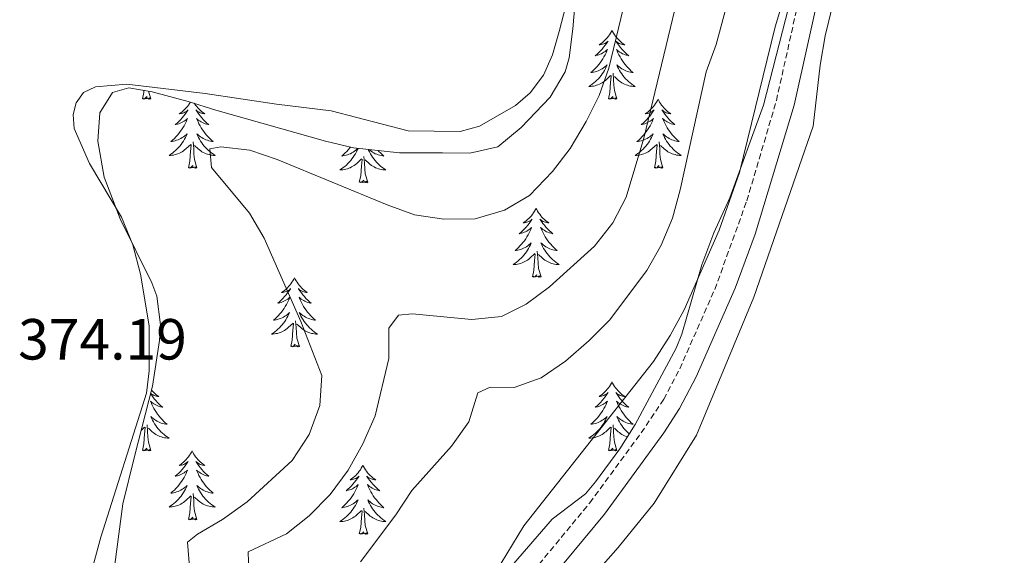
# Model space of a CAD drawing. Units: metres. Extents: x 627637 to 632146, y 4696820 to 4699872.
# Drawn here: x 629490 to 629660, y 4697538 to 4697631 of the extents above; entities that cross this region are included whole.
import ezdxf
from ezdxf.enums import TextEntityAlignment as Align

# ---------------------------------------------------------------- set-up
doc = ezdxf.new("R2010")
doc.units = ezdxf.units.M
doc.header["$MEASUREMENT"] = 0
doc.linetypes.add('TRAZOSX2', pattern=[1.5, 1, -0.5])
for name, color, linetype, lineweight in [('Level 21', 19, 'Continuous', 0), ('Level 35', 92, 'Continuous', 0), ('Level 36', 19, 'Continuous', 40), ('Level 41', 39, 'Continuous', 0), ('Level 5', 36, 'Continuous', 0)]:
    doc.layers.add(name, color=color, linetype=linetype, lineweight=lineweight)
doc.styles.add('Arial', font='ARIAL.TTF', dxfattribs={"height": 0.2})

msp = doc.modelspace()

# ---------------------------------------------------------------- linework, layer by layer
at = {"layer": 'Level 21', "color": 19, "linetype": 'Continuous', "lineweight": 0}
msp.add_polyline3d([(629578.01, 4697529.92, 354.04), (629590.52, 4697545.08, 354.2), (629600.78, 4697559.15, 354.3), (629603.52, 4697563.33, 354.12), (629606.41, 4697568.84, 353.9), (629613.11, 4697584.13, 353.56), (629616.58, 4697593.51, 353.54), (629623.31, 4697615.78, 353.62), (629628.27, 4697638.1, 353.8), (629637.11, 4697669.21, 354.02), (629640.79, 4697684.46, 354.16), (629644.52, 4697696.78, 354.3), (629659.61, 4697764.48, 353.96)], dxfattribs=at)
at = {"layer": 'Level 21', "color": 19, "linetype": 'TRAZOSX2', "lineweight": 0}
msp.add_polyline3d([(629575.43, 4697531.79, 354.04), (629588.01, 4697547.03, 354.2), (629596.88, 4697559.13, 354.33), (629600.78, 4697564.94, 354.12), (629603.54, 4697570.22, 353.9), (629609.6, 4697583.94, 353.58), (629615.14, 4697599.27, 353.55), (629620.24, 4697616.59, 353.62), (629625.18, 4697638.88, 353.8), (629633.42, 4697667.72, 354), (629637.72, 4697685.3, 354.16), (629641.44, 4697697.58, 354.3), (629645.3, 4697712.09, 354.33), (629652.05, 4697741.29, 354.06)], dxfattribs=at)
at = {"layer": 'Level 35', "color": 92, "linetype": 'Continuous', "lineweight": 0, "ltscale": 0.5}
for points in [[(629650.27, 4697736.22, 354.38), (629646.54, 4697719.77, 354.51), (629643.37, 4697702.15, 354.31), (629640.82, 4697693.25, 354.25), (629635.56, 4697678.17, 354.32), (629634.28, 4697673.33, 354.33), (629632.09, 4697663.03, 353.97), (629630.78, 4697658.11, 353.93), (629625.62, 4697643.94, 354.36), (629623.99, 4697639.17, 354.46), (629618.01, 4697615.81, 354.46), (629612.2, 4697599.74, 355.07), (629609.41, 4697593.71, 355.43), (629607.37, 4697588.16, 355.2), (629603.91, 4697576.21, 354.57), (629602.9, 4697573.79, 354.5), (629595.85, 4697560.57, 354.51), (629593.18, 4697556.35, 354.45), (629589.02, 4697550.65, 354.39), (629587.24, 4697548.61, 354.4), (629581.52, 4697544.18, 354.6), (629571.89, 4697533.1, 354.78)], [(629503.04, 4697609.54, 373.32), (629503.39, 4697614.48, 373.36), (629505.56, 4697617.96, 373.45), (629508.4, 4697618.77, 373.38), (629512.39, 4697618.11, 373.14), (629518.64, 4697616.44, 372.68), (629523.42, 4697614.95, 372.2), (629542.34, 4697609.55, 371.38), (629547.21, 4697608.41, 371.57), (629555.16, 4697607.53, 371.96), (629562.54, 4697607.53, 372.15), (629567.28, 4697607.48, 372.14), (629572.15, 4697608.59, 372), (629576.14, 4697611.9, 371.95), (629581.19, 4697617.2, 371.92), (629583.76, 4697621.56, 371.92), (629584.44, 4697624, 371.99), (629585.08, 4697628.96, 372.28), (629585.73, 4697636.45, 372.63)], [(629505.29, 4697531.13, 373.2), (629507.34, 4697546.85, 373.3), (629509.34, 4697555.06, 373.29), (629512.47, 4697567.19, 373.24), (629513.7, 4697575.09, 373.03), (629513.84, 4697577.8, 373.01), (629513.2, 4697582.74, 372.94), (629512.35, 4697585.07, 373), (629506.91, 4697596.15, 373.12), (629504.1, 4697603.36, 373.05), (629503.04, 4697609.54, 373.32)]]:
    msp.add_polyline3d(points, dxfattribs=at)
at = {"layer": 'Level 36', "color": 92, "linetype": 'Continuous', "lineweight": 0}
for points in [[(629591.84, 4697628.73), (629591.73, 4697628.51), (629591.58, 4697628.24), (629591.41, 4697627.97), (629591.22, 4697627.71), (629591.03, 4697627.46), (629590.82, 4697627.23), (629590.6, 4697627), (629590.38, 4697626.78), (629590.14, 4697626.58), (629589.88, 4697626.39), (629589.62, 4697626.21), (629589.82, 4697626.24), (629590.03, 4697626.27), (629590.22, 4697626.33), (629590.42, 4697626.4), (629590.61, 4697626.48), (629590.79, 4697626.58), (629590.96, 4697626.69), (629591.17, 4697626.88), (629591.13, 4697626.82), (629590.9, 4697626.48), (629590.66, 4697626.14), (629590.4, 4697625.81), (629590.13, 4697625.5), (629589.85, 4697625.19), (629589.56, 4697624.9), (629589.26, 4697624.62), (629588.94, 4697624.34), (629589.07, 4697624.37), (629589.31, 4697624.42), (629589.56, 4697624.5), (629589.79, 4697624.59), (629590.02, 4697624.69), (629590.24, 4697624.81), (629590.46, 4697624.94), (629590.67, 4697625.08), (629590.86, 4697625.24), (629591.05, 4697625.41), (629590.96, 4697625.19), (629590.81, 4697624.83), (629590.64, 4697624.47), (629590.45, 4697624.13), (629590.25, 4697623.79), (629590.04, 4697623.46), (629589.81, 4697623.13), (629589.57, 4697622.82), (629589.32, 4697622.52), (629589.06, 4697622.23), (629588.78, 4697621.94), (629588.5, 4697621.68), (629588.2, 4697621.42), (629588.4, 4697621.44), (629588.66, 4697621.49), (629588.93, 4697621.55), (629589.18, 4697621.63), (629589.44, 4697621.72), (629589.69, 4697621.83), (629589.93, 4697621.96), (629590.16, 4697622.09), (629590.39, 4697622.24), (629590.6, 4697622.41), (629590.81, 4697622.58), (629591, 4697622.77), (629590.86, 4697622.44)], [(629591.84, 4697628.73), (629591.95, 4697628.51), (629592.11, 4697628.24), (629592.28, 4697627.97), (629592.46, 4697627.71), (629592.65, 4697627.46), (629592.86, 4697627.23), (629593.08, 4697627), (629593.31, 4697626.78), (629593.55, 4697626.58), (629593.8, 4697626.39), (629594.06, 4697626.21), (629593.86, 4697626.24), (629593.66, 4697626.27), (629593.46, 4697626.33), (629593.26, 4697626.4), (629593.07, 4697626.48), (629592.89, 4697626.58), (629592.72, 4697626.69), (629592.51, 4697626.88), (629592.55, 4697626.82), (629592.78, 4697626.48), (629593.03, 4697626.14), (629593.28, 4697625.81), (629593.55, 4697625.5), (629593.83, 4697625.19), (629594.12, 4697624.9), (629594.43, 4697624.62), (629594.74, 4697624.34), (629594.62, 4697624.37), (629594.37, 4697624.42), (629594.13, 4697624.5), (629593.89, 4697624.59), (629593.66, 4697624.69), (629593.44, 4697624.81), (629593.22, 4697624.94), (629593.01, 4697625.08), (629592.82, 4697625.24), (629592.63, 4697625.41), (629592.72, 4697625.19), (629592.87, 4697624.83), (629593.04, 4697624.47), (629593.23, 4697624.13), (629593.43, 4697623.79), (629593.64, 4697623.46), (629593.87, 4697623.13), (629594.11, 4697622.82), (629594.36, 4697622.52), (629594.62, 4697622.23), (629594.9, 4697621.94), (629595.18, 4697621.68), (629595.48, 4697621.42), (629595.29, 4697621.44), (629595.02, 4697621.49), (629594.76, 4697621.55), (629594.5, 4697621.63), (629594.24, 4697621.72), (629593.99, 4697621.83), (629593.75, 4697621.96), (629593.52, 4697622.09), (629593.29, 4697622.24), (629593.08, 4697622.41), (629592.87, 4697622.58), (629592.68, 4697622.77), (629592.82, 4697622.44)], [(629590.86, 4697622.44), (629590.71, 4697622.12), (629590.54, 4697621.81), (629590.36, 4697621.5), (629590.16, 4697621.21), (629589.95, 4697620.92), (629589.73, 4697620.64), (629589.49, 4697620.37), (629589.25, 4697620.12), (629588.99, 4697619.87), (629588.72, 4697619.64), (629588.44, 4697619.42), (629588.15, 4697619.21), (629587.86, 4697619.02), (629588.13, 4697619.02), (629588.39, 4697619.05), (629588.65, 4697619.09), (629588.91, 4697619.15), (629589.16, 4697619.22), (629589.42, 4697619.31), (629589.66, 4697619.41), (629589.9, 4697619.52), (629590.13, 4697619.66), (629590.35, 4697619.8), (629590.56, 4697619.96), (629590.76, 4697620.13), (629591.61, 4697620.93)], [(629592.69, 4697616.88), (629592.26, 4697618.32), (629592.17, 4697619.22), (629592.13, 4697620.17), (629592.02, 4697621.34)], [(629592.82, 4697622.44), (629592.97, 4697622.12), (629593.14, 4697621.81), (629593.32, 4697621.5), (629593.52, 4697621.21), (629593.73, 4697620.92), (629593.96, 4697620.64), (629594.19, 4697620.37), (629594.44, 4697620.12), (629594.69, 4697619.87), (629594.96, 4697619.64), (629595.24, 4697619.42), (629595.53, 4697619.21), (629595.82, 4697619.02), (629595.56, 4697619.02), (629595.29, 4697619.05), (629595.03, 4697619.09), (629594.77, 4697619.15), (629594.52, 4697619.22), (629594.27, 4697619.31), (629594.02, 4697619.41), (629593.78, 4697619.52), (629593.56, 4697619.66), (629593.33, 4697619.8), (629593.12, 4697619.96), (629592.92, 4697620.13), (629592.26, 4697620.75)], [(629591.22, 4697616.88), (629591.47, 4697618), (629591.58, 4697619.74), (629591.63, 4697620.17), (629591.69, 4697620.9)], [(629510.72, 4697616.88), (629510.96, 4697618), (629510.98, 4697618.35)], [(629512.19, 4697616.88), (629511.79, 4697618.21)], [(629512.19, 4697616.88), (629512.01, 4697616.81), (629511.99, 4697617.05), (629511.8, 4697616.83), (629511.68, 4697617.03), (629511.56, 4697616.92), (629511.29, 4697616.87), (629511.49, 4697617.26), (629511.1, 4697616.88), (629510.92, 4697616.83), (629510.87, 4697616.99), (629510.72, 4697616.88)], [(629519.03, 4697616.31), (629518.86, 4697616.05), (629518.68, 4697615.79), (629518.49, 4697615.54), (629518.28, 4697615.31), (629518.06, 4697615.08), (629517.83, 4697614.86), (629517.59, 4697614.66), (629517.34, 4697614.47), (629517.08, 4697614.29), (629517.28, 4697614.32), (629517.48, 4697614.35), (629517.68, 4697614.41), (629517.88, 4697614.48), (629518.06, 4697614.56), (629518.24, 4697614.66), (629518.42, 4697614.77), (629518.62, 4697614.96), (629518.58, 4697614.9), (629518.35, 4697614.56), (629518.11, 4697614.22), (629517.85, 4697613.89), (629517.59, 4697613.58), (629517.31, 4697613.27), (629517.01, 4697612.98), (629516.71, 4697612.7), (629516.4, 4697612.42), (629516.52, 4697612.45), (629516.77, 4697612.5), (629517.01, 4697612.58), (629517.25, 4697612.67), (629517.48, 4697612.77), (629517.7, 4697612.89), (629517.92, 4697613.02), (629518.12, 4697613.16), (629518.32, 4697613.32), (629518.51, 4697613.49), (629518.42, 4697613.27), (629518.26, 4697612.91), (629518.09, 4697612.55), (629517.91, 4697612.21), (629517.71, 4697611.87), (629517.5, 4697611.54), (629517.27, 4697611.21), (629517.03, 4697610.9), (629516.78, 4697610.6), (629516.51, 4697610.31), (629516.24, 4697610.02), (629515.95, 4697609.76), (629515.66, 4697609.5), (629515.85, 4697609.52), (629516.12, 4697609.57), (629516.38, 4697609.63), (629516.64, 4697609.71), (629516.9, 4697609.8), (629517.14, 4697609.91), (629517.38, 4697610.04), (629517.62, 4697610.17), (629517.84, 4697610.32), (629518.06, 4697610.49), (629518.26, 4697610.66), (629518.46, 4697610.85), (629518.32, 4697610.52), (629518.16, 4697610.2), (629518, 4697609.89)], [(629519.69, 4697616.11), (629519.73, 4697616.05), (629519.91, 4697615.79), (629520.11, 4697615.54), (629520.31, 4697615.31), (629520.53, 4697615.08), (629520.76, 4697614.86), (629521, 4697614.66), (629521.25, 4697614.47), (629521.51, 4697614.29), (629521.31, 4697614.32), (629521.11, 4697614.35), (629520.91, 4697614.41), (629520.72, 4697614.48), (629520.53, 4697614.56), (629520.35, 4697614.66), (629520.17, 4697614.77), (629519.97, 4697614.96), (629520.01, 4697614.9), (629520.24, 4697614.56), (629520.48, 4697614.22), (629520.74, 4697613.89), (629521.01, 4697613.58), (629521.29, 4697613.27), (629521.58, 4697612.98), (629521.88, 4697612.7), (629522.19, 4697612.42), (629522.07, 4697612.45), (629521.82, 4697612.5), (629521.58, 4697612.58), (629521.35, 4697612.67), (629521.12, 4697612.77), (629520.89, 4697612.89), (629520.68, 4697613.02), (629520.47, 4697613.16), (629520.27, 4697613.32), (629520.08, 4697613.49), (629520.17, 4697613.27), (629520.33, 4697612.91), (629520.5, 4697612.55), (629520.68, 4697612.21), (629520.88, 4697611.87), (629521.1, 4697611.54), (629521.32, 4697611.21), (629521.56, 4697610.9), (629521.81, 4697610.6), (629522.08, 4697610.31), (629522.35, 4697610.02), (629522.64, 4697609.76), (629522.94, 4697609.5), (629522.74, 4697609.52), (629522.47, 4697609.57), (629522.21, 4697609.63), (629521.95, 4697609.71), (629521.7, 4697609.8), (629521.45, 4697609.91), (629521.21, 4697610.04), (629520.97, 4697610.17), (629520.75, 4697610.32), (629520.53, 4697610.49), (629520.33, 4697610.66), (629520.13, 4697610.85), (629520.27, 4697610.52), (629520.43, 4697610.2), (629520.6, 4697609.89)], [(629592.69, 4697616.88), (629592.52, 4697616.81), (629592.5, 4697617.05), (629592.31, 4697616.83), (629592.19, 4697617.03), (629592.07, 4697616.92), (629591.8, 4697616.87), (629591.99, 4697617.26), (629591.61, 4697616.88), (629591.42, 4697616.83), (629591.38, 4697616.99), (629591.22, 4697616.88)], [(629599.8, 4697616.81), (629599.69, 4697616.59), (629599.54, 4697616.32), (629599.37, 4697616.05), (629599.18, 4697615.79), (629598.99, 4697615.55), (629598.78, 4697615.31), (629598.56, 4697615.08), (629598.34, 4697614.87), (629598.1, 4697614.66), (629597.84, 4697614.47), (629597.58, 4697614.29), (629597.78, 4697614.32), (629597.99, 4697614.36), (629598.18, 4697614.41), (629598.38, 4697614.48), (629598.57, 4697614.56), (629598.75, 4697614.66), (629598.92, 4697614.78), (629599.13, 4697614.97), (629599.09, 4697614.9), (629598.86, 4697614.56), (629598.62, 4697614.22), (629598.36, 4697613.89), (629598.09, 4697613.58), (629597.81, 4697613.27), (629597.52, 4697612.98), (629597.22, 4697612.7), (629596.9, 4697612.42), (629597.03, 4697612.45), (629597.27, 4697612.51), (629597.52, 4697612.58), (629597.75, 4697612.67), (629597.98, 4697612.77), (629598.2, 4697612.89), (629598.42, 4697613.02), (629598.63, 4697613.16), (629598.82, 4697613.32), (629599.01, 4697613.49), (629598.92, 4697613.27), (629598.77, 4697612.91), (629598.6, 4697612.55), (629598.41, 4697612.21), (629598.21, 4697611.87), (629598, 4697611.54), (629597.77, 4697611.21), (629597.53, 4697610.9), (629597.28, 4697610.6), (629597.02, 4697610.31), (629596.74, 4697610.03), (629596.46, 4697609.76), (629596.16, 4697609.5), (629596.36, 4697609.52), (629596.62, 4697609.57), (629596.88, 4697609.63), (629597.14, 4697609.71), (629597.4, 4697609.81), (629597.65, 4697609.91), (629597.89, 4697610.04), (629598.12, 4697610.18), (629598.35, 4697610.32), (629598.56, 4697610.49), (629598.77, 4697610.66), (629598.96, 4697610.85), (629598.82, 4697610.53)], [(629599.8, 4697616.81), (629599.91, 4697616.59), (629600.07, 4697616.32), (629600.24, 4697616.05), (629600.42, 4697615.79), (629600.61, 4697615.55), (629600.82, 4697615.31), (629601.04, 4697615.08), (629601.27, 4697614.87), (629601.51, 4697614.66), (629601.76, 4697614.47), (629602.02, 4697614.29), (629601.82, 4697614.32), (629601.62, 4697614.36), (629601.42, 4697614.41), (629601.22, 4697614.48), (629601.03, 4697614.56), (629600.85, 4697614.66), (629600.68, 4697614.78), (629600.47, 4697614.97), (629600.51, 4697614.9), (629600.74, 4697614.56), (629600.99, 4697614.22), (629601.24, 4697613.89), (629601.51, 4697613.58), (629601.79, 4697613.27), (629602.08, 4697612.98), (629602.38, 4697612.7), (629602.7, 4697612.42), (629602.57, 4697612.45), (629602.33, 4697612.51), (629602.09, 4697612.58), (629601.85, 4697612.67), (629601.62, 4697612.77), (629601.4, 4697612.89), (629601.18, 4697613.02), (629600.97, 4697613.16), (629600.78, 4697613.32), (629600.59, 4697613.49), (629600.68, 4697613.27), (629600.83, 4697612.91), (629601, 4697612.55), (629601.19, 4697612.21), (629601.39, 4697611.87), (629601.6, 4697611.54), (629601.83, 4697611.21), (629602.07, 4697610.9), (629602.32, 4697610.6), (629602.58, 4697610.31), (629602.86, 4697610.03), (629603.14, 4697609.76), (629603.44, 4697609.5), (629603.24, 4697609.52), (629602.98, 4697609.57), (629602.72, 4697609.63), (629602.46, 4697609.71), (629602.2, 4697609.81), (629601.95, 4697609.91), (629601.71, 4697610.04), (629601.48, 4697610.18), (629601.25, 4697610.32), (629601.04, 4697610.49), (629600.83, 4697610.66), (629600.64, 4697610.85), (629600.78, 4697610.53)], [(629518, 4697609.89), (629517.81, 4697609.58), (629517.62, 4697609.29), (629517.4, 4697609), (629517.18, 4697608.72), (629516.95, 4697608.45), (629516.7, 4697608.2), (629516.44, 4697607.95), (629516.17, 4697607.72), (629515.9, 4697607.5), (629515.61, 4697607.29), (629515.32, 4697607.1), (629515.58, 4697607.1), (629515.84, 4697607.13), (629516.11, 4697607.17), (629516.36, 4697607.23), (629516.62, 4697607.3), (629516.87, 4697607.39), (629517.11, 4697607.49), (629517.35, 4697607.6), (629517.58, 4697607.74), (629517.8, 4697607.88), (629518.02, 4697608.04), (629518.22, 4697608.21), (629519.07, 4697609.01)], [(629520.15, 4697604.96), (629519.72, 4697606.4), (629519.63, 4697607.3), (629519.58, 4697608.25), (629519.48, 4697609.42)], [(629520.6, 4697609.89), (629520.78, 4697609.58), (629520.98, 4697609.29), (629521.19, 4697609), (629521.41, 4697608.72), (629521.64, 4697608.45), (629521.89, 4697608.2), (629522.15, 4697607.95), (629522.42, 4697607.72), (629522.7, 4697607.5), (629522.99, 4697607.29), (629523.28, 4697607.1), (629523.01, 4697607.1), (629522.75, 4697607.13), (629522.49, 4697607.17), (629522.23, 4697607.23), (629521.97, 4697607.3), (629521.72, 4697607.39), (629521.48, 4697607.49), (629521.24, 4697607.6), (629521.01, 4697607.74), (629520.79, 4697607.88), (629520.58, 4697608.04), (629520.37, 4697608.21), (629519.71, 4697608.83)], [(629598.82, 4697610.53), (629598.67, 4697610.2), (629598.5, 4697609.89), (629598.32, 4697609.59), (629598.12, 4697609.29), (629597.91, 4697609), (629597.69, 4697608.72), (629597.45, 4697608.46), (629597.2, 4697608.2), (629596.95, 4697607.95), (629596.68, 4697607.72), (629596.4, 4697607.5), (629596.11, 4697607.29), (629595.82, 4697607.1), (629596.08, 4697607.1), (629596.35, 4697607.13), (629596.61, 4697607.17), (629596.87, 4697607.23), (629597.12, 4697607.3), (629597.37, 4697607.39), (629597.62, 4697607.49), (629597.86, 4697607.61), (629598.09, 4697607.74), (629598.31, 4697607.88), (629598.52, 4697608.04), (629598.72, 4697608.21), (629599.57, 4697609.01)], [(629600.65, 4697604.96), (629600.22, 4697606.4), (629600.13, 4697607.3), (629600.08, 4697608.25), (629599.98, 4697609.42)], [(629600.78, 4697610.53), (629600.93, 4697610.2), (629601.1, 4697609.89), (629601.28, 4697609.59), (629601.48, 4697609.29), (629601.69, 4697609), (629601.91, 4697608.72), (629602.15, 4697608.46), (629602.4, 4697608.2), (629602.65, 4697607.95), (629602.92, 4697607.72), (629603.2, 4697607.5), (629603.49, 4697607.29), (629603.78, 4697607.1), (629603.52, 4697607.1), (629603.25, 4697607.13), (629602.99, 4697607.17), (629602.73, 4697607.23), (629602.48, 4697607.3), (629602.23, 4697607.39), (629601.98, 4697607.49), (629601.74, 4697607.61), (629601.51, 4697607.74), (629601.29, 4697607.88), (629601.08, 4697608.04), (629600.88, 4697608.21), (629600.22, 4697608.83)], [(629518.68, 4697604.96), (629518.92, 4697606.08), (629519.04, 4697607.82), (629519.08, 4697608.25), (629519.15, 4697608.98)], [(629547.97, 4697608.32), (629547.83, 4697608.02), (629547.68, 4697607.7), (629547.51, 4697607.38), (629547.33, 4697607.08), (629547.13, 4697606.78), (629546.92, 4697606.49), (629546.7, 4697606.21), (629546.46, 4697605.95), (629546.22, 4697605.69), (629545.96, 4697605.44), (629545.69, 4697605.21), (629545.41, 4697604.99), (629545.12, 4697604.78), (629544.83, 4697604.59), (629545.1, 4697604.6), (629545.36, 4697604.62), (629545.62, 4697604.66), (629545.88, 4697604.72), (629546.14, 4697604.79), (629546.38, 4697604.88), (629546.63, 4697604.98), (629546.87, 4697605.1), (629547.1, 4697605.23), (629547.32, 4697605.37), (629547.53, 4697605.53), (629547.74, 4697605.7), (629548.58, 4697606.5)], [(629546.65, 4697608.54), (629546.54, 4697608.39), (629546.29, 4697608.09), (629546.03, 4697607.8), (629545.75, 4697607.52), (629545.47, 4697607.25), (629545.17, 4697606.99), (629545.37, 4697607.01), (629545.63, 4697607.06), (629545.9, 4697607.12), (629546.16, 4697607.2), (629546.41, 4697607.3), (629546.66, 4697607.4), (629546.9, 4697607.53), (629547.13, 4697607.67), (629547.36, 4697607.82), (629547.57, 4697607.98), (629547.78, 4697608.16), (629547.96, 4697608.32)], [(629549.74, 4697608.13), (629549.79, 4697608.02), (629549.94, 4697607.7), (629550.11, 4697607.38), (629550.3, 4697607.08), (629550.49, 4697606.78), (629550.7, 4697606.49), (629550.92, 4697606.21), (629551.16, 4697605.95), (629551.41, 4697605.69), (629551.66, 4697605.44), (629551.93, 4697605.21), (629552.21, 4697604.99), (629552.5, 4697604.78), (629552.79, 4697604.59), (629552.53, 4697604.6), (629552.26, 4697604.62), (629552, 4697604.66), (629551.74, 4697604.72), (629551.49, 4697604.79), (629551.24, 4697604.88), (629550.99, 4697604.98), (629550.76, 4697605.1), (629550.52, 4697605.23), (629550.3, 4697605.37), (629550.09, 4697605.53), (629549.89, 4697605.7), (629549.23, 4697606.32)], [(629551.46, 4697607.94), (629551.59, 4697607.8), (629551.87, 4697607.52), (629552.16, 4697607.25), (629552.45, 4697606.99), (629552.26, 4697607.01), (629551.99, 4697607.06), (629551.73, 4697607.12), (629551.47, 4697607.2), (629551.21, 4697607.3), (629550.96, 4697607.4), (629550.72, 4697607.53), (629550.49, 4697607.67), (629550.26, 4697607.82), (629550.05, 4697607.98), (629549.89, 4697608.11)], [(629599.18, 4697604.96), (629599.43, 4697606.08), (629599.54, 4697607.82), (629599.59, 4697608.25), (629599.65, 4697608.98)], [(629548.19, 4697602.45), (629548.44, 4697603.57), (629548.55, 4697605.31), (629548.6, 4697605.74), (629548.66, 4697606.47)], [(629549.66, 4697602.45), (629549.23, 4697603.89), (629549.14, 4697604.8), (629549.1, 4697605.74), (629548.99, 4697606.91)], [(629520.15, 4697604.96), (629519.97, 4697604.89), (629519.95, 4697605.13), (629519.76, 4697604.91), (629519.64, 4697605.11), (629519.52, 4697605), (629519.25, 4697604.95), (629519.45, 4697605.34), (629519.06, 4697604.96), (629518.88, 4697604.91), (629518.83, 4697605.07), (629518.68, 4697604.96)], [(629600.65, 4697604.96), (629600.48, 4697604.89), (629600.46, 4697605.13), (629600.27, 4697604.91), (629600.15, 4697605.11), (629600.03, 4697605), (629599.76, 4697604.95), (629599.95, 4697605.34), (629599.57, 4697604.96), (629599.38, 4697604.91), (629599.34, 4697605.07), (629599.18, 4697604.96)], [(629549.66, 4697602.45), (629549.49, 4697602.38), (629549.47, 4697602.62), (629549.28, 4697602.4), (629549.16, 4697602.6), (629549.04, 4697602.5), (629548.77, 4697602.44), (629548.96, 4697602.83), (629548.58, 4697602.45), (629548.39, 4697602.4), (629548.35, 4697602.56), (629548.19, 4697602.45)], [(629578.73, 4697597.94), (629578.62, 4697597.72), (629578.47, 4697597.45), (629578.3, 4697597.18), (629578.12, 4697596.93), (629577.92, 4697596.68), (629577.72, 4697596.44), (629577.5, 4697596.21), (629577.27, 4697596), (629577.03, 4697595.8), (629576.78, 4697595.6), (629576.52, 4697595.43), (629576.71, 4697595.45), (629576.92, 4697595.49), (629577.12, 4697595.54), (629577.31, 4697595.61), (629577.5, 4697595.7), (629577.68, 4697595.8), (629577.86, 4697595.91), (629578.06, 4697596.1), (629578.02, 4697596.03), (629577.79, 4697595.69), (629577.55, 4697595.35), (629577.29, 4697595.03), (629577.02, 4697594.71), (629576.74, 4697594.4), (629576.45, 4697594.11), (629576.15, 4697593.83), (629575.83, 4697593.56), (629575.96, 4697593.58), (629576.2, 4697593.64), (629576.45, 4697593.71), (629576.68, 4697593.8), (629576.91, 4697593.9), (629577.14, 4697594.02), (629577.35, 4697594.15), (629577.56, 4697594.3), (629577.76, 4697594.45), (629577.94, 4697594.62), (629577.86, 4697594.4), (629577.7, 4697594.04), (629577.53, 4697593.69), (629577.34, 4697593.34), (629577.14, 4697593), (629576.93, 4697592.67), (629576.7, 4697592.35), (629576.46, 4697592.03), (629576.21, 4697591.73), (629575.95, 4697591.44), (629575.68, 4697591.16), (629575.39, 4697590.89), (629575.09, 4697590.63), (629575.29, 4697590.65), (629575.55, 4697590.7), (629575.82, 4697590.76), (629576.08, 4697590.84), (629576.33, 4697590.94), (629576.58, 4697591.04), (629576.82, 4697591.17), (629577.05, 4697591.31), (629577.28, 4697591.46), (629577.5, 4697591.62), (629577.7, 4697591.8), (629577.9, 4697591.98), (629577.76, 4697591.66)], [(629578.73, 4697597.94), (629578.84, 4697597.72), (629579, 4697597.45), (629579.17, 4697597.18), (629579.35, 4697596.93), (629579.54, 4697596.68), (629579.75, 4697596.44), (629579.97, 4697596.21), (629580.2, 4697596), (629580.44, 4697595.8), (629580.69, 4697595.6), (629580.95, 4697595.43), (629580.75, 4697595.45), (629580.55, 4697595.49), (629580.35, 4697595.54), (629580.15, 4697595.61), (629579.96, 4697595.7), (629579.78, 4697595.8), (629579.61, 4697595.91), (629579.4, 4697596.1), (629579.44, 4697596.03), (629579.68, 4697595.69), (629579.92, 4697595.35), (629580.17, 4697595.03), (629580.44, 4697594.71), (629580.72, 4697594.4), (629581.01, 4697594.11), (629581.32, 4697593.83), (629581.63, 4697593.56), (629581.51, 4697593.58), (629581.26, 4697593.64), (629581.02, 4697593.71), (629580.78, 4697593.8), (629580.55, 4697593.9), (629580.33, 4697594.02), (629580.11, 4697594.15), (629579.9, 4697594.3), (629579.71, 4697594.45), (629579.52, 4697594.62), (629579.61, 4697594.4), (629579.76, 4697594.04), (629579.94, 4697593.69), (629580.12, 4697593.34), (629580.32, 4697593), (629580.53, 4697592.67), (629580.76, 4697592.35), (629581, 4697592.03), (629581.25, 4697591.73), (629581.51, 4697591.44), (629581.79, 4697591.16), (629582.08, 4697590.89), (629582.37, 4697590.63), (629582.18, 4697590.66), (629581.91, 4697590.7), (629581.65, 4697590.76), (629581.39, 4697590.84), (629581.13, 4697590.94), (629580.88, 4697591.05), (629580.64, 4697591.17), (629580.41, 4697591.31), (629580.18, 4697591.46), (629579.97, 4697591.62), (629579.76, 4697591.8), (629579.57, 4697591.98), (629579.71, 4697591.66)], [(629577.76, 4697591.66), (629577.6, 4697591.34), (629577.43, 4697591.02), (629577.25, 4697590.72), (629577.05, 4697590.42), (629576.84, 4697590.13), (629576.62, 4697589.85), (629576.38, 4697589.59), (629576.14, 4697589.33), (629575.88, 4697589.08), (629575.61, 4697588.85), (629575.33, 4697588.63), (629575.04, 4697588.42), (629574.75, 4697588.23), (629575.02, 4697588.24), (629575.28, 4697588.26), (629575.54, 4697588.3), (629575.8, 4697588.36), (629576.06, 4697588.43), (629576.31, 4697588.52), (629576.55, 4697588.62), (629576.79, 4697588.74), (629577.02, 4697588.87), (629577.24, 4697589.01), (629577.45, 4697589.17), (629577.66, 4697589.34), (629578.5, 4697590.14)], [(629579.58, 4697586.09), (629579.15, 4697587.53), (629579.06, 4697588.44), (629579.02, 4697589.38), (629578.92, 4697590.55)], [(629579.71, 4697591.66), (629579.86, 4697591.34), (629580.03, 4697591.02), (629580.22, 4697590.72), (629580.41, 4697590.42), (629580.62, 4697590.13), (629580.85, 4697589.86), (629581.08, 4697589.59), (629581.33, 4697589.33), (629581.58, 4697589.08), (629581.85, 4697588.85), (629582.13, 4697588.63), (629582.42, 4697588.42), (629582.71, 4697588.23), (629582.45, 4697588.24), (629582.18, 4697588.26), (629581.92, 4697588.3), (629581.66, 4697588.36), (629581.41, 4697588.43), (629581.16, 4697588.52), (629580.91, 4697588.62), (629580.68, 4697588.74), (629580.45, 4697588.87), (629580.22, 4697589.01), (629580.01, 4697589.17), (629579.81, 4697589.34), (629579.15, 4697589.96)], [(629578.11, 4697586.09), (629578.36, 4697587.21), (629578.47, 4697588.95), (629578.52, 4697589.38), (629578.58, 4697590.11)], [(629536.99, 4697585.92), (629536.88, 4697585.7), (629536.73, 4697585.42), (629536.56, 4697585.16), (629536.38, 4697584.9), (629536.18, 4697584.65), (629535.98, 4697584.41), (629535.76, 4697584.19), (629535.53, 4697583.97), (629535.29, 4697583.77), (629535.04, 4697583.58), (629534.78, 4697583.4), (629534.98, 4697583.42), (629535.18, 4697583.46), (629535.38, 4697583.52), (629535.57, 4697583.58), (629535.76, 4697583.67), (629535.94, 4697583.77), (629536.12, 4697583.88), (629536.32, 4697584.07), (629536.28, 4697584.01), (629536.05, 4697583.66), (629535.81, 4697583.33), (629535.55, 4697583), (629535.28, 4697582.68), (629535, 4697582.38), (629534.71, 4697582.08), (629534.41, 4697581.8), (629534.1, 4697581.53), (629534.22, 4697581.55), (629534.46, 4697581.61), (629534.71, 4697581.68), (629534.94, 4697581.77), (629535.17, 4697581.88), (629535.4, 4697581.99), (629535.61, 4697582.12), (629535.82, 4697582.27), (629536.02, 4697582.43), (629536.2, 4697582.6), (629536.12, 4697582.38), (629535.96, 4697582.01), (629535.79, 4697581.66), (629535.6, 4697581.31), (629535.4, 4697580.97), (629535.19, 4697580.64), (629534.96, 4697580.32), (629534.73, 4697580.01), (629534.48, 4697579.7), (629534.21, 4697579.41), (629533.94, 4697579.13), (629533.65, 4697578.86), (629533.35, 4697578.6), (629533.55, 4697578.63), (629533.82, 4697578.68), (629534.08, 4697578.74), (629534.34, 4697578.82), (629534.59, 4697578.91), (629534.84, 4697579.02), (629535.08, 4697579.14), (629535.32, 4697579.28), (629535.54, 4697579.43), (629535.76, 4697579.6), (629535.96, 4697579.77), (629536.16, 4697579.96), (629536.02, 4697579.63)], [(629536.99, 4697585.92), (629537.1, 4697585.7), (629537.26, 4697585.42), (629537.43, 4697585.16), (629537.61, 4697584.9), (629537.8, 4697584.65), (629538.01, 4697584.41), (629538.23, 4697584.19), (629538.46, 4697583.97), (629538.7, 4697583.77), (629538.95, 4697583.58), (629539.21, 4697583.4), (629539.01, 4697583.42), (629538.81, 4697583.46), (629538.61, 4697583.52), (629538.41, 4697583.58), (629538.22, 4697583.67), (629538.04, 4697583.77), (629537.87, 4697583.88), (629537.66, 4697584.07), (629537.71, 4697584.01), (629537.94, 4697583.66), (629538.18, 4697583.33), (629538.44, 4697583), (629538.7, 4697582.68), (629538.98, 4697582.38), (629539.28, 4697582.08), (629539.58, 4697581.8), (629539.89, 4697581.53), (629539.77, 4697581.55), (629539.52, 4697581.61), (629539.28, 4697581.68), (629539.04, 4697581.77), (629538.81, 4697581.88), (629538.59, 4697581.99), (629538.37, 4697582.12), (629538.17, 4697582.27), (629537.97, 4697582.43), (629537.78, 4697582.6), (629537.87, 4697582.38), (629538.03, 4697582.01), (629538.2, 4697581.66), (629538.38, 4697581.31), (629538.58, 4697580.97), (629538.79, 4697580.64), (629539.02, 4697580.32), (629539.26, 4697580.01), (629539.51, 4697579.7), (629539.78, 4697579.41), (629540.05, 4697579.13), (629540.34, 4697578.86), (629540.63, 4697578.6), (629540.44, 4697578.63), (629540.17, 4697578.68), (629539.91, 4697578.74), (629539.65, 4697578.82), (629539.39, 4697578.91), (629539.15, 4697579.02), (629538.9, 4697579.14), (629538.67, 4697579.28), (629538.45, 4697579.43), (629538.23, 4697579.6), (629538.02, 4697579.77), (629537.83, 4697579.96), (629537.97, 4697579.63)], [(629579.58, 4697586.09), (629579.41, 4697586.02), (629579.39, 4697586.26), (629579.2, 4697586.04), (629579.08, 4697586.24), (629578.96, 4697586.14), (629578.69, 4697586.08), (629578.88, 4697586.47), (629578.5, 4697586.09), (629578.31, 4697586.04), (629578.27, 4697586.2), (629578.11, 4697586.09)], [(629536.02, 4697579.63), (629535.86, 4697579.31), (629535.69, 4697579), (629535.51, 4697578.69), (629535.31, 4697578.4), (629535.1, 4697578.11), (629534.88, 4697577.83), (629534.64, 4697577.56), (629534.4, 4697577.3), (629534.14, 4697577.06), (629533.87, 4697576.82), (629533.59, 4697576.6), (629533.3, 4697576.39), (629533.01, 4697576.2), (629533.28, 4697576.21), (629533.54, 4697576.24), (629533.8, 4697576.28), (629534.06, 4697576.33), (629534.32, 4697576.41), (629534.57, 4697576.49), (629534.81, 4697576.6), (629535.05, 4697576.71), (629535.28, 4697576.84), (629535.5, 4697576.99), (629535.71, 4697577.15), (629535.92, 4697577.32), (629536.76, 4697578.12)], [(629537.84, 4697574.07), (629537.42, 4697575.51), (629537.32, 4697576.41), (629537.28, 4697577.36), (629537.18, 4697578.52)], [(629537.97, 4697579.63), (629538.12, 4697579.31), (629538.29, 4697579), (629538.48, 4697578.69), (629538.67, 4697578.4), (629538.88, 4697578.11), (629539.11, 4697577.83), (629539.34, 4697577.56), (629539.59, 4697577.3), (629539.85, 4697577.06), (629540.12, 4697576.82), (629540.39, 4697576.6), (629540.68, 4697576.39), (629540.97, 4697576.2), (629540.71, 4697576.21), (629540.44, 4697576.24), (629540.18, 4697576.28), (629539.92, 4697576.33), (629539.67, 4697576.41), (629539.42, 4697576.49), (629539.18, 4697576.6), (629538.94, 4697576.71), (629538.71, 4697576.84), (629538.48, 4697576.99), (629538.27, 4697577.15), (629538.07, 4697577.32), (629537.41, 4697577.94)], [(629536.37, 4697574.07), (629536.62, 4697575.18), (629536.73, 4697576.93), (629536.78, 4697577.36), (629536.84, 4697578.08)], [(629537.84, 4697574.07), (629537.67, 4697574), (629537.65, 4697574.24), (629537.46, 4697574.02), (629537.34, 4697574.22), (629537.22, 4697574.11), (629536.95, 4697574.06), (629537.14, 4697574.45), (629536.76, 4697574.07), (629536.57, 4697574.02), (629536.53, 4697574.18), (629536.37, 4697574.07)], [(629512.29, 4697566.5), (629512.35, 4697566.43), (629512.57, 4697566.2), (629512.8, 4697565.99), (629513.04, 4697565.78), (629513.29, 4697565.59), (629513.55, 4697565.41), (629513.35, 4697565.44), (629513.15, 4697565.48), (629512.95, 4697565.53), (629512.76, 4697565.6), (629512.57, 4697565.68), (629512.39, 4697565.78), (629512.21, 4697565.9), (629512.15, 4697565.95)], [(629591.84, 4697567.93), (629591.73, 4697567.71), (629591.57, 4697567.44), (629591.41, 4697567.17), (629591.22, 4697566.91), (629591.03, 4697566.67), (629590.82, 4697566.43), (629590.6, 4697566.2), (629590.37, 4697565.99), (629590.13, 4697565.78), (629589.88, 4697565.59), (629589.62, 4697565.41), (629589.82, 4697565.44), (629590.02, 4697565.48), (629590.22, 4697565.53), (629590.42, 4697565.6), (629590.61, 4697565.68), (629590.79, 4697565.78), (629590.96, 4697565.9), (629591.17, 4697566.09), (629591.13, 4697566.02), (629590.9, 4697565.68), (629590.65, 4697565.34), (629590.4, 4697565.01), (629590.13, 4697564.7), (629589.85, 4697564.39), (629589.56, 4697564.1), (629589.26, 4697563.82), (629588.94, 4697563.54), (629589.07, 4697563.57), (629589.31, 4697563.63), (629589.55, 4697563.7), (629589.79, 4697563.79), (629590.02, 4697563.89), (629590.24, 4697564.01), (629590.46, 4697564.14), (629590.67, 4697564.28), (629590.86, 4697564.44), (629591.05, 4697564.61), (629590.96, 4697564.39), (629590.81, 4697564.03), (629590.64, 4697563.67), (629590.45, 4697563.33), (629590.25, 4697562.99), (629590.04, 4697562.66), (629589.81, 4697562.33), (629589.57, 4697562.02), (629589.32, 4697561.72), (629589.06, 4697561.43), (629588.78, 4697561.15), (629588.5, 4697560.88), (629588.2, 4697560.62), (629588.4, 4697560.64), (629588.66, 4697560.69), (629588.92, 4697560.75), (629589.18, 4697560.83), (629589.44, 4697560.93), (629589.69, 4697561.03), (629589.93, 4697561.16), (629590.16, 4697561.3), (629590.39, 4697561.44), (629590.6, 4697561.61), (629590.81, 4697561.78), (629591, 4697561.97), (629590.86, 4697561.65)], [(629591.84, 4697567.93), (629591.95, 4697567.71), (629592.11, 4697567.44), (629592.27, 4697567.17), (629592.46, 4697566.92), (629592.65, 4697566.67), (629592.86, 4697566.43), (629593.08, 4697566.2), (629593.31, 4697565.99), (629593.55, 4697565.78), (629593.8, 4697565.59), (629594.06, 4697565.42), (629593.86, 4697565.44), (629593.66, 4697565.48), (629593.46, 4697565.53), (629593.26, 4697565.6), (629593.07, 4697565.68), (629592.89, 4697565.78), (629592.72, 4697565.9), (629592.51, 4697566.09), (629592.55, 4697566.02), (629592.78, 4697565.68), (629593.03, 4697565.34), (629593.28, 4697565.01), (629593.55, 4697564.7), (629593.83, 4697564.39), (629594.12, 4697564.1), (629594.42, 4697563.82), (629594.74, 4697563.55), (629594.61, 4697563.57), (629594.37, 4697563.63), (629594.13, 4697563.7), (629593.89, 4697563.79), (629593.66, 4697563.89), (629593.44, 4697564.01), (629593.22, 4697564.14), (629593.01, 4697564.28)], [(629512.13, 4697565.89), (629512.28, 4697565.68), (629512.52, 4697565.34), (629512.78, 4697565.01), (629513.04, 4697564.7), (629513.32, 4697564.39), (629513.62, 4697564.1), (629513.92, 4697563.82), (629514.23, 4697563.54), (629514.11, 4697563.57), (629513.86, 4697563.63), (629513.62, 4697563.7), (629513.38, 4697563.79), (629513.15, 4697563.89), (629512.93, 4697564.01), (629512.72, 4697564.14), (629512.51, 4697564.28), (629512.31, 4697564.44), (629512.12, 4697564.61), (629512.21, 4697564.39), (629512.37, 4697564.03), (629512.54, 4697563.67), (629512.72, 4697563.33), (629512.92, 4697562.99), (629513.14, 4697562.66), (629513.36, 4697562.33), (629513.6, 4697562.02), (629513.85, 4697561.72), (629514.12, 4697561.43), (629514.39, 4697561.15), (629514.68, 4697560.88), (629514.98, 4697560.62), (629514.78, 4697560.64), (629514.51, 4697560.69), (629514.25, 4697560.75)], [(629593.01, 4697564.28), (629592.82, 4697564.44), (629592.63, 4697564.61), (629592.72, 4697564.39), (629592.87, 4697564.03), (629593.04, 4697563.67), (629593.23, 4697563.33), (629593.43, 4697562.99), (629593.64, 4697562.66), (629593.87, 4697562.33), (629594.11, 4697562.02), (629594.36, 4697561.72), (629594.62, 4697561.43), (629594.9, 4697561.15), (629595.18, 4697560.88), (629595.48, 4697560.62), (629595.28, 4697560.64), (629595.02, 4697560.69), (629594.76, 4697560.75), (629594.5, 4697560.83), (629594.24, 4697560.93), (629593.99, 4697561.03), (629593.75, 4697561.16), (629593.52, 4697561.3), (629593.29, 4697561.44), (629593.08, 4697561.61), (629592.87, 4697561.78), (629592.68, 4697561.97), (629592.82, 4697561.65), (629592.97, 4697561.32), (629593.14, 4697561.01), (629593.32, 4697560.71), (629593.52, 4697560.41), (629593.73, 4697560.12), (629593.95, 4697559.84), (629594.19, 4697559.58), (629594.44, 4697559.32), (629594.69, 4697559.07), (629594.83, 4697558.95)], [(629514.25, 4697560.75), (629513.99, 4697560.83), (629513.74, 4697560.93), (629513.49, 4697561.03), (629513.25, 4697561.16), (629513.01, 4697561.3), (629512.79, 4697561.44), (629512.57, 4697561.61), (629512.37, 4697561.78), (629512.17, 4697561.97), (629512.31, 4697561.65), (629512.47, 4697561.32), (629512.64, 4697561.01), (629512.82, 4697560.71), (629513.02, 4697560.41), (629513.23, 4697560.12), (629513.45, 4697559.84), (629513.68, 4697559.58), (629513.93, 4697559.32), (629514.19, 4697559.07), (629514.46, 4697558.84), (629514.74, 4697558.62), (629515.02, 4697558.41), (629515.32, 4697558.22), (629515.05, 4697558.22), (629514.79, 4697558.25), (629514.52, 4697558.29), (629514.27, 4697558.35), (629514.01, 4697558.42), (629513.76, 4697558.51), (629513.52, 4697558.61), (629513.28, 4697558.73), (629513.05, 4697558.86), (629512.83, 4697559), (629512.61, 4697559.16), (629512.41, 4697559.33), (629511.75, 4697559.95)], [(629590.86, 4697561.65), (629590.71, 4697561.32), (629590.54, 4697561.01), (629590.36, 4697560.71), (629590.16, 4697560.41), (629589.95, 4697560.12), (629589.73, 4697559.84), (629589.49, 4697559.58), (629589.24, 4697559.32), (629588.99, 4697559.07), (629588.72, 4697558.84), (629588.44, 4697558.62), (629588.15, 4697558.41), (629587.86, 4697558.22), (629588.12, 4697558.22), (629588.39, 4697558.25), (629588.65, 4697558.29), (629588.91, 4697558.35), (629589.16, 4697558.42), (629589.41, 4697558.51), (629589.66, 4697558.61), (629589.9, 4697558.73), (629590.13, 4697558.86), (629590.35, 4697559), (629590.56, 4697559.16), (629590.76, 4697559.33), (629591.61, 4697560.13)], [(629510.5, 4697559.56), (629511.11, 4697560.13)], [(629510.72, 4697556.08), (629510.96, 4697557.2), (629511.07, 4697558.94), (629511.12, 4697559.37), (629511.18, 4697560.1)], [(629512.19, 4697556.08), (629511.76, 4697557.52), (629511.67, 4697558.42), (629511.62, 4697559.37), (629511.52, 4697560.54)], [(629591.22, 4697556.08), (629591.47, 4697557.2), (629591.58, 4697558.94), (629591.63, 4697559.37), (629591.69, 4697560.1)], [(629592.69, 4697556.08), (629592.26, 4697557.52), (629592.17, 4697558.42), (629592.12, 4697559.37), (629592.02, 4697560.54)], [(629594.5, 4697558.43), (629594.27, 4697558.51), (629594.02, 4697558.61), (629593.78, 4697558.73), (629593.55, 4697558.86), (629593.33, 4697559), (629593.12, 4697559.16), (629592.92, 4697559.33), (629592.26, 4697559.95)], [(629512.19, 4697556.08), (629512.01, 4697556.01), (629511.99, 4697556.25), (629511.8, 4697556.03), (629511.68, 4697556.23), (629511.56, 4697556.12), (629511.29, 4697556.07), (629511.49, 4697556.46), (629511.1, 4697556.08), (629510.91, 4697556.03), (629510.87, 4697556.19), (629510.72, 4697556.08)], [(629592.69, 4697556.08), (629592.52, 4697556.01), (629592.5, 4697556.25), (629592.31, 4697556.03), (629592.19, 4697556.23), (629592.07, 4697556.12), (629591.8, 4697556.07), (629591.99, 4697556.46), (629591.61, 4697556.08), (629591.42, 4697556.03), (629591.38, 4697556.19), (629591.22, 4697556.08)], [(629519.3, 4697556.01), (629519.18, 4697555.79), (629519.03, 4697555.52), (629518.86, 4697555.25), (629518.68, 4697555), (629518.48, 4697554.75), (629518.28, 4697554.51), (629518.06, 4697554.28), (629517.83, 4697554.07), (629517.59, 4697553.86), (629517.34, 4697553.67), (629517.08, 4697553.5), (629517.28, 4697553.52), (629517.48, 4697553.56), (629517.68, 4697553.61), (629517.87, 4697553.68), (629518.06, 4697553.76), (629518.24, 4697553.86), (629518.42, 4697553.98), (629518.62, 4697554.17), (629518.58, 4697554.1), (629518.35, 4697553.76), (629518.11, 4697553.42), (629517.85, 4697553.1), (629517.58, 4697552.78), (629517.3, 4697552.47), (629517.01, 4697552.18), (629516.71, 4697551.9), (629516.4, 4697551.63), (629516.52, 4697551.65), (629516.77, 4697551.71), (629517.01, 4697551.78), (629517.24, 4697551.87), (629517.48, 4697551.97), (629517.7, 4697552.09), (629517.92, 4697552.22), (629518.12, 4697552.36), (629518.32, 4697552.52), (629518.51, 4697552.69), (629518.42, 4697552.47), (629518.26, 4697552.11), (629518.09, 4697551.76), (629517.91, 4697551.41), (629517.71, 4697551.07), (629517.49, 4697550.74), (629517.27, 4697550.42), (629517.03, 4697550.1), (629516.78, 4697549.8), (629516.51, 4697549.51), (629516.24, 4697549.23), (629515.95, 4697548.96), (629515.65, 4697548.7), (629515.85, 4697548.72), (629516.12, 4697548.77), (629516.38, 4697548.83), (629516.64, 4697548.91), (629516.89, 4697549.01), (629517.14, 4697549.12), (629517.38, 4697549.24), (629517.62, 4697549.38), (629517.84, 4697549.53), (629518.06, 4697549.69), (629518.26, 4697549.87), (629518.46, 4697550.05), (629518.32, 4697549.73)], [(629519.3, 4697556.01), (629519.41, 4697555.79), (629519.56, 4697555.52), (629519.73, 4697555.25), (629519.91, 4697555), (629520.1, 4697554.75), (629520.31, 4697554.51), (629520.53, 4697554.28), (629520.76, 4697554.07), (629521, 4697553.86), (629521.25, 4697553.67), (629521.51, 4697553.5), (629521.31, 4697553.52), (629521.11, 4697553.56), (629520.91, 4697553.61), (629520.72, 4697553.68), (629520.53, 4697553.76), (629520.35, 4697553.86), (629520.17, 4697553.98), (629519.97, 4697554.17), (629520.01, 4697554.1), (629520.24, 4697553.76), (629520.48, 4697553.42), (629520.74, 4697553.1), (629521, 4697552.78), (629521.28, 4697552.47), (629521.58, 4697552.18), (629521.88, 4697551.9), (629522.19, 4697551.63), (629522.07, 4697551.65), (629521.82, 4697551.71), (629521.58, 4697551.78), (629521.34, 4697551.87), (629521.11, 4697551.97), (629520.89, 4697552.09), (629520.68, 4697552.22), (629520.47, 4697552.36), (629520.27, 4697552.52), (629520.08, 4697552.69), (629520.17, 4697552.47), (629520.33, 4697552.11), (629520.5, 4697551.76), (629520.68, 4697551.41), (629520.88, 4697551.07), (629521.1, 4697550.74), (629521.32, 4697550.42), (629521.56, 4697550.1), (629521.81, 4697549.8), (629522.08, 4697549.51), (629522.35, 4697549.23), (629522.64, 4697548.96), (629522.94, 4697548.7), (629522.74, 4697548.72), (629522.47, 4697548.77), (629522.21, 4697548.83), (629521.95, 4697548.91), (629521.7, 4697549.01), (629521.45, 4697549.12), (629521.21, 4697549.24), (629520.97, 4697549.38), (629520.75, 4697549.53), (629520.53, 4697549.69), (629520.33, 4697549.87), (629520.13, 4697550.05), (629520.27, 4697549.73)], [(629548.81, 4697553.5), (629548.7, 4697553.28), (629548.54, 4697553.01), (629548.38, 4697552.74), (629548.19, 4697552.49), (629548, 4697552.24), (629547.79, 4697552), (629547.57, 4697551.78), (629547.34, 4697551.56), (629547.1, 4697551.36), (629546.85, 4697551.16), (629546.59, 4697550.99), (629546.79, 4697551.01), (629547, 4697551.05), (629547.19, 4697551.1), (629547.39, 4697551.17), (629547.58, 4697551.26), (629547.76, 4697551.36), (629547.93, 4697551.47), (629548.14, 4697551.66), (629548.1, 4697551.59), (629547.87, 4697551.25), (629547.62, 4697550.91), (629547.37, 4697550.59), (629547.1, 4697550.27), (629546.82, 4697549.97), (629546.53, 4697549.67), (629546.22, 4697549.39), (629545.91, 4697549.12), (629546.04, 4697549.14), (629546.28, 4697549.2), (629546.52, 4697549.27), (629546.76, 4697549.36), (629546.99, 4697549.46), (629547.21, 4697549.58), (629547.43, 4697549.71), (629547.64, 4697549.86), (629547.83, 4697550.01), (629548.02, 4697550.18), (629547.93, 4697549.96), (629547.78, 4697549.6), (629547.61, 4697549.25), (629547.42, 4697548.9), (629547.22, 4697548.56), (629547.01, 4697548.23), (629546.78, 4697547.91), (629546.54, 4697547.6), (629546.29, 4697547.29), (629546.03, 4697547), (629545.75, 4697546.72), (629545.47, 4697546.45), (629545.17, 4697546.19), (629545.36, 4697546.22), (629545.63, 4697546.26), (629545.9, 4697546.33), (629546.15, 4697546.4), (629546.41, 4697546.5), (629546.66, 4697546.61), (629546.9, 4697546.73), (629547.13, 4697546.87), (629547.36, 4697547.02), (629547.57, 4697547.18), (629547.78, 4697547.36), (629547.97, 4697547.55), (629547.83, 4697547.22)], [(629548.81, 4697553.5), (629548.92, 4697553.28), (629549.08, 4697553.01), (629549.24, 4697552.74), (629549.43, 4697552.49), (629549.62, 4697552.24), (629549.83, 4697552), (629550.05, 4697551.78), (629550.28, 4697551.56), (629550.52, 4697551.36), (629550.77, 4697551.16), (629551.03, 4697550.99), (629550.83, 4697551.01), (629550.62, 4697551.05), (629550.43, 4697551.1), (629550.23, 4697551.17), (629550.04, 4697551.26), (629549.86, 4697551.36), (629549.69, 4697551.47), (629549.48, 4697551.66), (629549.52, 4697551.59), (629549.75, 4697551.25), (629550, 4697550.91), (629550.25, 4697550.59), (629550.52, 4697550.27), (629550.8, 4697549.97), (629551.09, 4697549.67), (629551.4, 4697549.39), (629551.71, 4697549.12), (629551.58, 4697549.14), (629551.34, 4697549.2), (629551.1, 4697549.27), (629550.86, 4697549.36), (629550.63, 4697549.46), (629550.41, 4697549.58), (629550.19, 4697549.71), (629549.98, 4697549.86), (629549.79, 4697550.01), (629549.6, 4697550.18), (629549.69, 4697549.96), (629549.84, 4697549.6), (629550.01, 4697549.25), (629550.2, 4697548.9), (629550.4, 4697548.56), (629550.61, 4697548.23), (629550.84, 4697547.91), (629551.08, 4697547.6), (629551.33, 4697547.29), (629551.59, 4697547), (629551.87, 4697546.72), (629552.15, 4697546.45), (629552.45, 4697546.19), (629552.26, 4697546.22), (629551.99, 4697546.26), (629551.72, 4697546.33), (629551.47, 4697546.4), (629551.21, 4697546.5), (629550.96, 4697546.61), (629550.72, 4697546.73), (629550.49, 4697546.87), (629550.26, 4697547.02), (629550.05, 4697547.18), (629549.84, 4697547.36), (629549.65, 4697547.55), (629549.79, 4697547.22)], [(629518.32, 4697549.73), (629518.16, 4697549.41), (629517.99, 4697549.09), (629517.81, 4697548.79), (629517.61, 4697548.49), (629517.4, 4697548.2), (629517.18, 4697547.92), (629516.95, 4697547.66), (629516.7, 4697547.4), (629516.44, 4697547.15), (629516.17, 4697546.92), (629515.89, 4697546.7), (629515.6, 4697546.49), (629515.32, 4697546.3), (629515.58, 4697546.31), (629515.84, 4697546.33), (629516.1, 4697546.37), (629516.36, 4697546.43), (629516.62, 4697546.5), (629516.87, 4697546.59), (629517.11, 4697546.69), (629517.35, 4697546.81), (629517.58, 4697546.94), (629517.8, 4697547.08), (629518.02, 4697547.24), (629518.22, 4697547.41), (629519.07, 4697548.21)], [(629520.27, 4697549.73), (629520.43, 4697549.41), (629520.6, 4697549.09), (629520.78, 4697548.79), (629520.98, 4697548.49), (629521.19, 4697548.2), (629521.41, 4697547.92), (629521.64, 4697547.66), (629521.89, 4697547.4), (629522.15, 4697547.15), (629522.42, 4697546.92), (629522.7, 4697546.7), (629522.98, 4697546.49), (629523.28, 4697546.3), (629523.01, 4697546.31), (629522.75, 4697546.33), (629522.48, 4697546.37), (629522.23, 4697546.43), (629521.97, 4697546.5), (629521.72, 4697546.59), (629521.48, 4697546.69), (629521.24, 4697546.81), (629521.01, 4697546.94), (629520.79, 4697547.08), (629520.57, 4697547.24), (629520.37, 4697547.41), (629519.71, 4697548.03)], [(629518.68, 4697544.16), (629518.92, 4697545.28), (629519.03, 4697547.02), (629519.08, 4697547.45), (629519.14, 4697548.18)], [(629520.15, 4697544.16), (629519.72, 4697545.6), (629519.63, 4697546.5), (629519.58, 4697547.45), (629519.48, 4697548.62)], [(629547.83, 4697547.22), (629547.68, 4697546.9), (629547.51, 4697546.58), (629547.33, 4697546.28), (629547.13, 4697545.98), (629546.92, 4697545.69), (629546.7, 4697545.42), (629546.46, 4697545.15), (629546.22, 4697544.89), (629545.96, 4697544.64), (629545.69, 4697544.41), (629545.41, 4697544.19), (629545.12, 4697543.98), (629544.83, 4697543.79), (629545.1, 4697543.8), (629545.36, 4697543.82), (629545.62, 4697543.86), (629545.88, 4697543.92), (629546.13, 4697543.99), (629546.38, 4697544.08), (629546.63, 4697544.18), (629546.87, 4697544.3), (629547.1, 4697544.43), (629547.32, 4697544.58), (629547.53, 4697544.73), (629547.73, 4697544.9), (629548.58, 4697545.7)], [(629549.66, 4697541.65), (629549.23, 4697543.09), (629549.14, 4697544), (629549.1, 4697544.95), (629548.99, 4697546.11)], [(629549.79, 4697547.22), (629549.94, 4697546.9), (629550.11, 4697546.58), (629550.29, 4697546.28), (629550.49, 4697545.98), (629550.7, 4697545.69), (629550.92, 4697545.42), (629551.16, 4697545.15), (629551.4, 4697544.89), (629551.66, 4697544.64), (629551.93, 4697544.41), (629552.21, 4697544.19), (629552.5, 4697543.98), (629552.79, 4697543.79), (629552.52, 4697543.8), (629552.26, 4697543.82), (629552, 4697543.86), (629551.74, 4697543.92), (629551.49, 4697543.99), (629551.24, 4697544.08), (629550.99, 4697544.18), (629550.75, 4697544.3), (629550.52, 4697544.43), (629550.3, 4697544.58), (629550.09, 4697544.73), (629549.89, 4697544.9), (629549.23, 4697545.52)], [(629520.15, 4697544.16), (629519.97, 4697544.09), (629519.95, 4697544.33), (629519.76, 4697544.11), (629519.64, 4697544.31), (629519.52, 4697544.2), (629519.25, 4697544.15), (629519.45, 4697544.54), (629519.06, 4697544.16), (629518.87, 4697544.11), (629518.83, 4697544.27), (629518.68, 4697544.16)], [(629548.19, 4697541.65), (629548.44, 4697542.77), (629548.55, 4697544.51), (629548.6, 4697544.95), (629548.66, 4697545.67)], [(629549.66, 4697541.65), (629549.49, 4697541.58), (629549.47, 4697541.82), (629549.28, 4697541.6), (629549.16, 4697541.8), (629549.04, 4697541.7), (629548.77, 4697541.64), (629548.96, 4697542.04), (629548.58, 4697541.66), (629548.39, 4697541.6), (629548.35, 4697541.76), (629548.19, 4697541.65)]]:
    msp.add_lwpolyline(points, dxfattribs=at)
for points in [[(629644.69, 4697684.62, 352.48), (629638, 4697662.66, 352.38), (629634.22, 4697647.6, 352.38), (629629.86, 4697632.72, 352.4), (629628.65, 4697627.78, 352.43), (629627.82, 4697622.69, 352.38), (629626.6, 4697612.17, 352.29), (629616.35, 4697582.6, 352.15), (629606.44, 4697558.7, 352.54), (629599.12, 4697546.95, 352.97), (629592.89, 4697539.33, 353.03), (629573.76, 4697517.6, 353.39)], [(629583.84, 4697632.97, 372.97), (629582.71, 4697628.52, 372.89), (629581.56, 4697624.52, 372.8), (629580.01, 4697621, 372.8), (629577.68, 4697617.93, 372.72), (629575.16, 4697615.71, 372.69), (629568.97, 4697612.15, 372.97), (629565.62, 4697611.24, 372.91), (629556.66, 4697611.37, 372.83), (629543.36, 4697614.82, 372.57), (629533.9, 4697615.98, 372.6), (629521.58, 4697617.79, 373.17), (629508.05, 4697619.44, 373.51), (629502.62, 4697618.93, 373.48), (629500.55, 4697618, 373.34), (629499.29, 4697616.21, 373.31), (629498.75, 4697614.18, 373.23), (629498.95, 4697611.75, 373.23), (629501.61, 4697605.7, 373.25), (629507.09, 4697596.44, 373.11), (629509.09, 4697591.64, 373.11), (629510.38, 4697586.58, 373.25), (629511.89, 4697577.63, 373.25), (629511.9, 4697569.87, 373.25), (629511.46, 4697566, 373.4), (629503.53, 4697541.08, 373.88), (629501.21, 4697532.41, 374.08)]]:
    msp.add_polyline3d(points, dxfattribs=at)
at = {"layer": 'Level 5', "color": 36, "linetype": 'Continuous', "lineweight": 0}
for points in [[(629637.66, 4697729.62, 360), (629628.66, 4697693.63, 360), (629619.96, 4697665.9, 360), (629614.82, 4697646.16, 360), (629613.83, 4697641.1, 360), (629609.83, 4697626.25, 360), (629608.13, 4697621.55, 360), (629603.62, 4697601.14, 360), (629602.28, 4697596.23, 360), (629600.32, 4697591.56, 360), (629597.88, 4697587.2, 360), (629591.42, 4697578.64, 360), (629587.92, 4697575.07, 360), (629583.8, 4697571.54, 360), (629579.63, 4697568.65, 360), (629574.92, 4697566.97, 360), (629570.78, 4697567, 360), (629568.64, 4697566.03, 360), (629567.11, 4697561.06, 360), (629564.1, 4697556.84, 360), (629557.27, 4697549.15, 360), (629554.53, 4697544.97, 360), (629548.4, 4697536.8, 360)], [(629565.83, 4697525.29, 355), (629576.62, 4697543.06, 355), (629599, 4697571.45, 355), (629601.9, 4697575.94, 355), (629604.28, 4697580.39, 355), (629610.36, 4697594.17, 355), (629613.86, 4697604.13, 355), (629620.01, 4697629.35, 355), (629626.13, 4697649.76, 355), (629635.91, 4697684.35, 355), (629639.55, 4697694.22, 355), (629646.48, 4697724.4, 355)], [(629607.28, 4697651.52, 365), (629597.35, 4697610.1, 365), (629594.3, 4697599.89, 365), (629591.96, 4697595.47, 365), (629588.8, 4697591.42, 365), (629581.06, 4697584.36, 365), (629577.02, 4697581.4, 365), (629572.76, 4697579.24, 365), (629567.64, 4697578.75, 365), (629557.3, 4697579.72, 365), (629554.97, 4697579.48, 365), (629553.3, 4697577.2, 365), (629553.29, 4697571.96, 365), (629550.93, 4697562.05, 365), (629548.82, 4697557.25, 365), (629546.25, 4697552.65, 365), (629543.14, 4697548.49, 365), (629539.54, 4697544.79, 365), (629535.63, 4697541.67, 365), (629529.02, 4697538.53, 365), (629529.32, 4697528.18, 365)], [(629597.59, 4697648.25, 370), (629591.28, 4697622.2, 370), (629589.62, 4697617.48, 370), (629587.37, 4697612.96, 370), (629584.6, 4697608.29, 370), (629581.58, 4697604.31, 370), (629577.59, 4697600.16, 370), (629573.28, 4697597.61, 370), (629568.22, 4697596.13, 370), (629562.77, 4697596.06, 370), (629557.71, 4697596.85, 370), (629553, 4697598.53, 370), (629534.01, 4697606.42, 370), (629529.27, 4697608, 370), (629524.29, 4697608.58, 370), (629522.39, 4697608.21, 370), (629522.68, 4697605.03, 370), (629529.23, 4697597.12, 370), (629531.76, 4697592.8, 370), (629538.08, 4697578.37, 370), (629541.7, 4697569.07, 370), (629541.38, 4697563.88, 370), (629539.53, 4697558.86, 370), (629536.62, 4697554.37, 370), (629528.82, 4697547.2, 370), (629524.57, 4697544.13, 370), (629520.24, 4697541.63, 370), (629518.52, 4697540.2, 370), (629518.92, 4697535.22, 370)]]:
    msp.add_polyline3d(points, dxfattribs=at)

# ---------------------------------------------------------------- texts
at = {"layer": 'Level 41', "color": 19, "linetype": 'Continuous', "lineweight": 0, "style": 'Arial'}
msp.add_text('374.19', height=7, dxfattribs=at).set_placement((629489.25, 4697569.62, 374.19), align=Align.BOTTOM_LEFT)

doc.saveas('drawing.dxf')
